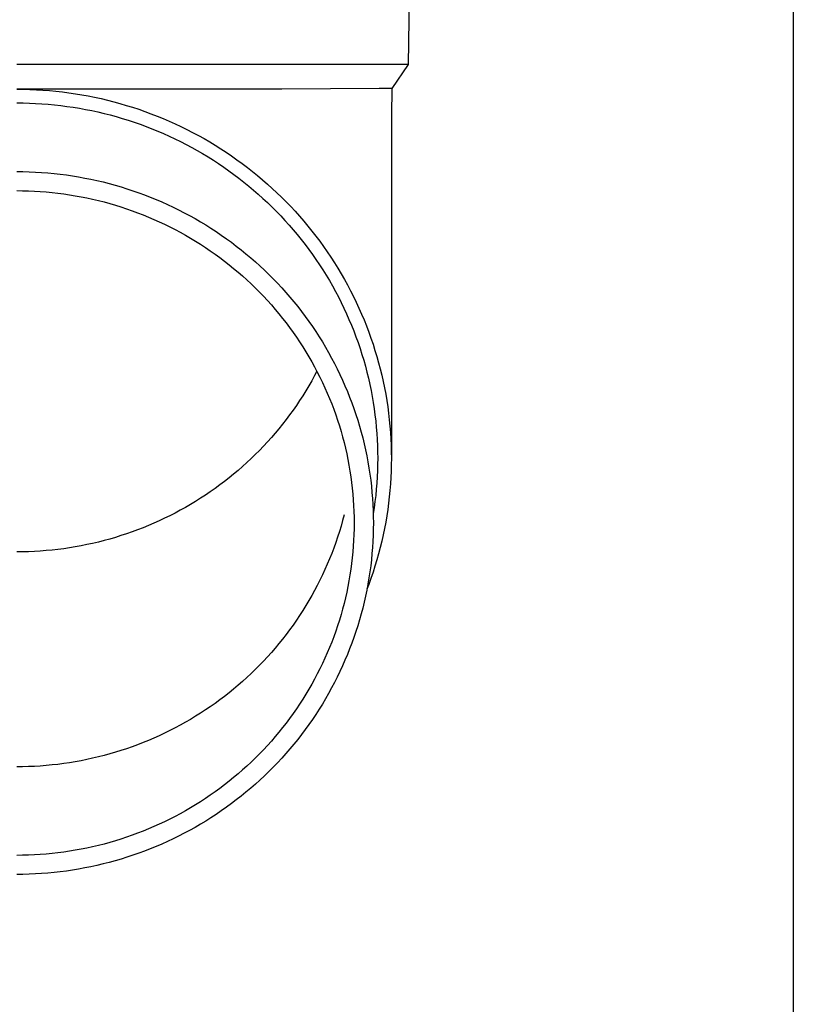
# Model space of a CAD drawing. Units: millimetres. Extents: x 0 to 29435, y 0 to 20790.
# Drawn here: x 2791 to 2853, y 4358 to 4437 of the extents above; entities that cross this region are included whole.
import ezdxf

# ---------------------------------------------------------------- set-up
doc = ezdxf.new("R2010")
doc.units = ezdxf.units.MM
doc.layers.add('YKK_13', color=4, linetype='Continuous', lineweight=30)
doc.layers.add('YKK_A1', color=4, linetype='Continuous', lineweight=30)

msp = doc.modelspace()

# ---------------------------------------------------------------- linework, layer by layer
at = {"layer": 'YKK_13'}
for p, q in [((2822.767, 4453.573), (2822.418, 4433.573)), ((2822.418, 4433.573), (2790.917, 4433.573)), ((2822.418, 4433.573), (2821.106, 4431.631)), ((2812.263, 4431.573), (2790.917, 4431.573)), ((2790.917, 4431.571), (2791.443, 4431.567)), ((2791.443, 4431.567), (2791.969, 4431.553)), ((2791.969, 4431.553), (2792.495, 4431.531)), ((2792.495, 4431.531), (2793.02, 4431.499)), ((2793.02, 4431.499), (2793.544, 4431.458)), ((2793.544, 4431.458), (2794.068, 4431.409)), ((2794.068, 4431.409), (2794.591, 4431.35)), ((2794.591, 4431.35), (2795.113, 4431.283)), ((2820.077, 4431.631), (2812.263, 4431.573)), ((2821.106, 4431.631), (2820.077, 4431.631)), ((2821.106, 4431.631), (2821.067, 4429.469)), ((2795.113, 4431.283), (2795.633, 4431.206)), ((2795.633, 4431.206), (2796.152, 4431.12)), ((2796.152, 4431.12), (2796.67, 4431.026)), ((2796.67, 4431.026), (2797.185, 4430.923)), ((2797.185, 4430.923), (2797.699, 4430.811)), ((2797.699, 4430.811), (2798.211, 4430.69)), ((2798.211, 4430.69), (2798.72, 4430.56)), ((2798.72, 4430.56), (2799.227, 4430.421)), ((2790.917, 4430.471), (2791.424, 4430.467)), ((2791.424, 4430.467), (2791.931, 4430.454)), ((2791.931, 4430.454), (2792.437, 4430.432)), ((2792.437, 4430.432), (2792.943, 4430.402)), ((2792.943, 4430.402), (2793.449, 4430.363)), ((2793.449, 4430.363), (2793.953, 4430.315)), ((2793.953, 4430.315), (2794.457, 4430.258)), ((2794.457, 4430.258), (2794.96, 4430.193)), ((2794.96, 4430.193), (2795.461, 4430.119)), ((2795.461, 4430.119), (2795.961, 4430.037)), ((2795.961, 4430.037), (2796.46, 4429.946)), ((2796.46, 4429.946), (2796.957, 4429.847)), ((2796.957, 4429.847), (2797.452, 4429.739)), ((2799.227, 4430.421), (2799.732, 4430.274)), ((2799.732, 4430.274), (2800.234, 4430.118)), ((2800.234, 4430.118), (2800.733, 4429.954)), ((2800.733, 4429.954), (2801.229, 4429.781)), ((2801.229, 4429.781), (2801.722, 4429.599)), ((2797.452, 4429.739), (2797.945, 4429.622)), ((2797.945, 4429.622), (2798.435, 4429.497)), ((2798.435, 4429.497), (2798.924, 4429.364)), ((2798.924, 4429.364), (2799.41, 4429.222)), ((2799.41, 4429.222), (2799.894, 4429.072)), ((2799.894, 4429.072), (2800.375, 4428.914)), ((2801.722, 4429.599), (2802.211, 4429.41)), ((2802.211, 4429.41), (2802.697, 4429.211)), ((2802.697, 4429.211), (2803.18, 4429.005)), ((2803.18, 4429.005), (2803.659, 4428.79)), ((2821.067, 4429.468), (2821.067, 4401.881)), ((2800.375, 4428.914), (2800.852, 4428.747)), ((2800.852, 4428.747), (2801.327, 4428.573)), ((2801.327, 4428.573), (2801.799, 4428.39)), ((2801.799, 4428.39), (2802.267, 4428.199)), ((2802.267, 4428.199), (2802.732, 4428)), ((2803.659, 4428.79), (2804.134, 4428.567)), ((2804.134, 4428.567), (2804.605, 4428.335)), ((2804.605, 4428.335), (2805.071, 4428.096)), ((2802.732, 4428), (2803.194, 4427.793)), ((2803.194, 4427.793), (2803.651, 4427.578)), ((2803.651, 4427.578), (2804.105, 4427.355)), ((2805.071, 4428.096), (2805.534, 4427.849)), ((2805.534, 4427.849), (2805.992, 4427.594)), ((2805.992, 4427.594), (2806.445, 4427.331)), ((2804.105, 4427.355), (2804.555, 4427.125)), ((2804.555, 4427.125), (2805, 4426.887)), ((2805, 4426.887), (2805.442, 4426.641)), ((2805.442, 4426.641), (2805.879, 4426.388)), ((2806.445, 4427.331), (2806.894, 4427.06)), ((2806.894, 4427.06), (2807.338, 4426.782)), ((2807.338, 4426.782), (2807.776, 4426.496)), ((2805.879, 4426.388), (2806.311, 4426.127)), ((2806.311, 4426.127), (2806.739, 4425.859)), ((2806.739, 4425.859), (2807.161, 4425.584)), ((2807.776, 4426.496), (2808.21, 4426.202)), ((2808.21, 4426.202), (2808.638, 4425.901)), ((2808.638, 4425.901), (2809.061, 4425.593)), ((2807.161, 4425.584), (2807.579, 4425.301)), ((2807.579, 4425.301), (2807.992, 4425.011)), ((2807.992, 4425.011), (2808.399, 4424.714)), ((2809.061, 4425.593), (2809.479, 4425.278)), ((2809.479, 4425.278), (2809.891, 4424.955)), ((2790.917, 4424.947), (2791.418, 4424.943)), ((2791.418, 4424.943), (2791.918, 4424.93)), ((2791.918, 4424.93), (2792.419, 4424.908)), ((2792.419, 4424.908), (2792.919, 4424.878)), ((2792.919, 4424.878), (2793.418, 4424.839)), ((2793.418, 4424.839), (2793.917, 4424.792)), ((2793.917, 4424.792), (2794.414, 4424.736)), ((2794.414, 4424.736), (2794.911, 4424.672)), ((2794.911, 4424.672), (2795.406, 4424.599)), ((2795.406, 4424.599), (2795.9, 4424.517)), ((2795.9, 4424.517), (2796.393, 4424.428)), ((2796.393, 4424.428), (2796.884, 4424.329)), ((2796.884, 4424.329), (2797.373, 4424.222)), ((2797.373, 4424.222), (2797.86, 4424.107)), ((2808.399, 4424.714), (2808.802, 4424.411)), ((2808.802, 4424.411), (2809.199, 4424.1)), ((2809.891, 4424.955), (2810.297, 4424.625)), ((2810.297, 4424.625), (2810.697, 4424.289)), ((2810.697, 4424.289), (2811.091, 4423.945)), ((2797.86, 4424.107), (2798.345, 4423.984)), ((2798.345, 4423.984), (2798.828, 4423.852)), ((2798.828, 4423.852), (2799.308, 4423.712)), ((2799.308, 4423.712), (2799.786, 4423.563)), ((2799.786, 4423.563), (2800.261, 4423.407)), ((2809.199, 4424.1), (2809.59, 4423.783)), ((2809.59, 4423.783), (2809.975, 4423.459)), ((2809.975, 4423.459), (2810.355, 4423.128)), ((2811.091, 4423.945), (2811.479, 4423.595)), ((2811.479, 4423.595), (2811.861, 4423.239)), ((2790.917, 4423.412), (2791.391, 4423.408)), ((2791.391, 4423.408), (2791.864, 4423.396)), ((2791.864, 4423.396), (2792.338, 4423.375)), ((2792.338, 4423.375), (2792.811, 4423.347)), ((2792.811, 4423.347), (2793.283, 4423.31)), ((2793.283, 4423.31), (2793.755, 4423.266)), ((2793.755, 4423.266), (2794.226, 4423.213)), ((2794.226, 4423.213), (2794.695, 4423.152)), ((2794.695, 4423.152), (2795.164, 4423.083)), ((2795.164, 4423.083), (2795.631, 4423.006)), ((2795.631, 4423.006), (2796.097, 4422.921)), ((2796.097, 4422.921), (2796.562, 4422.828)), ((2796.562, 4422.828), (2797.024, 4422.727)), ((2797.024, 4422.727), (2797.485, 4422.618)), ((2800.261, 4423.407), (2800.733, 4423.242)), ((2800.733, 4423.242), (2801.202, 4423.069)), ((2801.202, 4423.069), (2801.668, 4422.888)), ((2801.668, 4422.888), (2802.131, 4422.699)), ((2802.131, 4422.699), (2802.59, 4422.503)), ((2810.355, 4423.128), (2810.729, 4422.791)), ((2810.729, 4422.791), (2811.097, 4422.447)), ((2811.861, 4423.239), (2812.236, 4422.875)), ((2812.236, 4422.875), (2812.605, 4422.506)), ((2797.485, 4422.618), (2797.944, 4422.501)), ((2797.944, 4422.501), (2798.4, 4422.376)), ((2798.4, 4422.376), (2798.855, 4422.244)), ((2798.855, 4422.244), (2799.307, 4422.103)), ((2799.307, 4422.103), (2799.756, 4421.955)), ((2799.756, 4421.955), (2800.203, 4421.799)), ((2802.59, 4422.503), (2803.046, 4422.298)), ((2803.046, 4422.298), (2803.498, 4422.085)), ((2803.498, 4422.085), (2803.946, 4421.865)), ((2803.946, 4421.865), (2804.391, 4421.637)), ((2811.097, 4422.447), (2811.458, 4422.098)), ((2811.458, 4422.098), (2811.814, 4421.742)), ((2812.605, 4422.506), (2812.967, 4422.13)), ((2812.967, 4422.13), (2813.323, 4421.748)), ((2800.203, 4421.799), (2800.646, 4421.636)), ((2800.646, 4421.636), (2801.087, 4421.465)), ((2801.087, 4421.465), (2801.525, 4421.286)), ((2801.525, 4421.286), (2801.96, 4421.1)), ((2801.96, 4421.1), (2802.391, 4420.907)), ((2804.391, 4421.637), (2804.831, 4421.402)), ((2804.831, 4421.402), (2805.267, 4421.159)), ((2805.267, 4421.159), (2805.698, 4420.908)), ((2811.814, 4421.742), (2812.163, 4421.38)), ((2812.163, 4421.38), (2812.505, 4421.012)), ((2813.323, 4421.748), (2813.671, 4421.36)), ((2813.671, 4421.36), (2814.013, 4420.966)), ((2802.391, 4420.907), (2802.819, 4420.706)), ((2802.819, 4420.706), (2803.243, 4420.498)), ((2803.243, 4420.498), (2803.663, 4420.282)), ((2803.663, 4420.282), (2804.079, 4420.059)), ((2805.698, 4420.908), (2806.125, 4420.651)), ((2806.125, 4420.651), (2806.548, 4420.385)), ((2806.548, 4420.385), (2806.966, 4420.113)), ((2812.505, 4421.012), (2812.841, 4420.638)), ((2812.841, 4420.638), (2813.17, 4420.259)), ((2813.17, 4420.259), (2813.493, 4419.874)), ((2814.013, 4420.966), (2814.348, 4420.566)), ((2814.348, 4420.566), (2814.675, 4420.16)), ((2804.079, 4420.059), (2804.492, 4419.83)), ((2804.492, 4419.83), (2804.9, 4419.593)), ((2804.9, 4419.593), (2805.304, 4419.349)), ((2806.966, 4420.113), (2807.378, 4419.834)), ((2807.378, 4419.834), (2807.786, 4419.547)), ((2807.786, 4419.547), (2808.189, 4419.253)), ((2813.493, 4419.874), (2813.808, 4419.483)), ((2813.808, 4419.483), (2814.117, 4419.087)), ((2814.675, 4420.16), (2814.996, 4419.749)), ((2814.996, 4419.749), (2815.309, 4419.333)), ((2805.304, 4419.349), (2805.704, 4419.098)), ((2805.704, 4419.098), (2806.099, 4418.84)), ((2806.099, 4418.84), (2806.489, 4418.576)), ((2808.189, 4419.253), (2808.586, 4418.953)), ((2808.586, 4418.953), (2808.978, 4418.646)), ((2814.117, 4419.087), (2814.419, 4418.686)), ((2814.419, 4418.686), (2814.713, 4418.28)), ((2815.309, 4419.333), (2815.614, 4418.911)), ((2815.614, 4418.911), (2815.912, 4418.484)), ((2806.489, 4418.576), (2806.875, 4418.305)), ((2806.875, 4418.305), (2807.256, 4418.028)), ((2807.256, 4418.028), (2807.632, 4417.743)), ((2808.978, 4418.646), (2809.365, 4418.332)), ((2809.365, 4418.332), (2809.746, 4418.011)), ((2809.746, 4418.011), (2810.121, 4417.684)), ((2814.713, 4418.28), (2815, 4417.869)), ((2815.912, 4418.484), (2816.203, 4418.052)), ((2816.203, 4418.052), (2816.485, 4417.615)), ((2807.632, 4417.743), (2808.003, 4417.453)), ((2808.003, 4417.453), (2808.368, 4417.156)), ((2808.368, 4417.156), (2808.729, 4416.853)), ((2810.121, 4417.684), (2810.49, 4417.351)), ((2810.49, 4417.351), (2810.853, 4417.011)), ((2815, 4417.869), (2815.28, 4417.453)), ((2815.28, 4417.453), (2815.553, 4417.032)), ((2816.485, 4417.615), (2816.76, 4417.173)), ((2816.76, 4417.173), (2817.027, 4416.726)), ((2808.729, 4416.853), (2809.084, 4416.544)), ((2809.084, 4416.544), (2809.433, 4416.228)), ((2810.853, 4417.011), (2811.211, 4416.665)), ((2811.211, 4416.665), (2811.562, 4416.313)), ((2811.562, 4416.313), (2811.907, 4415.956)), ((2815.553, 4417.032), (2815.817, 4416.606)), ((2815.817, 4416.606), (2816.075, 4416.176)), ((2817.027, 4416.726), (2817.287, 4416.275)), ((2809.433, 4416.228), (2809.777, 4415.907)), ((2809.777, 4415.907), (2810.115, 4415.58)), ((2810.115, 4415.58), (2810.447, 4415.247)), ((2811.907, 4415.956), (2812.245, 4415.592)), ((2812.245, 4415.592), (2812.577, 4415.222)), ((2816.075, 4416.176), (2816.324, 4415.742)), ((2816.324, 4415.742), (2816.566, 4415.304)), ((2817.287, 4416.275), (2817.538, 4415.82)), ((2817.538, 4415.82), (2817.781, 4415.36)), ((2810.447, 4415.247), (2810.773, 4414.909)), ((2810.773, 4414.909), (2811.093, 4414.565)), ((2812.577, 4415.222), (2812.902, 4414.847)), ((2812.902, 4414.847), (2813.221, 4414.466)), ((2816.566, 4415.304), (2816.8, 4414.861)), ((2816.8, 4414.861), (2817.027, 4414.414)), ((2817.781, 4415.36), (2818.015, 4414.897)), ((2818.015, 4414.897), (2818.242, 4414.429)), ((2811.093, 4414.565), (2811.407, 4414.215)), ((2811.407, 4414.215), (2811.715, 4413.86)), ((2813.221, 4414.466), (2813.533, 4414.08)), ((2813.533, 4414.08), (2813.838, 4413.688)), ((2817.027, 4414.414), (2817.245, 4413.964)), ((2817.245, 4413.964), (2817.455, 4413.51)), ((2818.242, 4414.429), (2818.46, 4413.957)), ((2818.46, 4413.957), (2818.67, 4413.482)), ((2811.715, 4413.86), (2812.016, 4413.5)), ((2812.016, 4413.5), (2812.311, 4413.135)), ((2812.311, 4413.135), (2812.6, 4412.765)), ((2813.838, 4413.688), (2814.136, 4413.292)), ((2814.136, 4413.292), (2814.426, 4412.89)), ((2817.455, 4413.51), (2817.657, 4413.052)), ((2818.67, 4413.482), (2818.871, 4413.004)), ((2812.6, 4412.765), (2812.882, 4412.389)), ((2812.882, 4412.389), (2813.157, 4412.009)), ((2814.426, 4412.89), (2814.71, 4412.483)), ((2814.71, 4412.483), (2814.987, 4412.072)), ((2817.657, 4413.052), (2817.851, 4412.591)), ((2817.851, 4412.591), (2818.037, 4412.127)), ((2818.871, 4413.004), (2819.064, 4412.521)), ((2819.064, 4412.521), (2819.248, 4412.036)), ((2813.157, 4412.009), (2813.425, 4411.625)), ((2813.425, 4411.625), (2813.687, 4411.236)), ((2814.987, 4412.072), (2815.256, 4411.655)), ((2815.256, 4411.655), (2815.517, 4411.235)), ((2818.037, 4412.127), (2818.215, 4411.66)), ((2818.215, 4411.66), (2818.384, 4411.189)), ((2819.248, 4412.036), (2819.424, 4411.548)), ((2819.424, 4411.548), (2819.591, 4411.056)), ((2813.687, 4411.236), (2813.941, 4410.842)), ((2813.941, 4410.842), (2814.189, 4410.444)), ((2815.517, 4411.235), (2815.772, 4410.81)), ((2815.772, 4410.81), (2816.018, 4410.38)), ((2818.384, 4411.189), (2818.545, 4410.716)), ((2819.591, 4411.056), (2819.749, 4410.562)), ((2814.189, 4410.444), (2814.429, 4410.042)), ((2814.429, 4410.042), (2814.663, 4409.636)), ((2816.018, 4410.38), (2816.257, 4409.946)), ((2818.545, 4410.716), (2818.697, 4410.24)), ((2818.697, 4410.24), (2818.841, 4409.762)), ((2819.749, 4410.562), (2819.899, 4410.065)), ((2819.899, 4410.065), (2820.039, 4409.566)), ((2814.663, 4409.636), (2814.889, 4409.226)), ((2814.889, 4409.226), (2815.108, 4408.812)), ((2816.257, 4409.946), (2816.489, 4409.509)), ((2816.489, 4409.509), (2816.712, 4409.067)), ((2818.841, 4409.762), (2818.977, 4409.281)), ((2818.977, 4409.281), (2819.104, 4408.798)), ((2820.039, 4409.566), (2820.171, 4409.064)), ((2814.889, 4408.532), (2814.663, 4408.122)), ((2815.072, 4408.879), (2814.889, 4408.532)), ((2815.108, 4408.812), (2815.319, 4408.394)), ((2815.319, 4408.394), (2815.523, 4407.973)), ((2816.712, 4409.067), (2816.928, 4408.622)), ((2816.928, 4408.622), (2817.136, 4408.172)), ((2819.104, 4408.798), (2819.222, 4408.313)), ((2820.171, 4409.064), (2820.294, 4408.56)), ((2820.294, 4408.56), (2820.408, 4408.054)), ((2814.429, 4407.716), (2814.189, 4407.314)), ((2814.663, 4408.122), (2814.429, 4407.716)), ((2815.523, 4407.973), (2815.72, 4407.548)), ((2817.136, 4408.172), (2817.335, 4407.72)), ((2817.335, 4407.72), (2817.527, 4407.264)), ((2819.222, 4408.313), (2819.332, 4407.826)), ((2819.332, 4407.826), (2819.433, 4407.337)), ((2820.408, 4408.054), (2820.513, 4407.547)), ((2813.941, 4406.916), (2813.687, 4406.522)), ((2814.189, 4407.314), (2813.941, 4406.916)), ((2815.72, 4407.548), (2815.908, 4407.12)), ((2815.908, 4407.12), (2816.09, 4406.689)), ((2817.527, 4407.264), (2817.711, 4406.805)), ((2817.711, 4406.805), (2817.886, 4406.343)), ((2819.433, 4407.337), (2819.525, 4406.846)), ((2819.525, 4406.846), (2819.609, 4406.354)), ((2820.513, 4407.547), (2820.609, 4407.037)), ((2820.609, 4407.037), (2820.696, 4406.526)), ((2813.425, 4406.133), (2813.157, 4405.749)), ((2813.687, 4406.522), (2813.425, 4406.133)), ((2816.09, 4406.689), (2816.263, 4406.255)), ((2816.263, 4406.255), (2816.429, 4405.818)), ((2817.886, 4406.343), (2818.053, 4405.877)), ((2819.609, 4406.354), (2819.684, 4405.86)), ((2820.696, 4406.526), (2820.773, 4406.014)), ((2820.773, 4406.014), (2820.842, 4405.5)), ((2812.882, 4405.369), (2812.6, 4404.994)), ((2813.157, 4405.749), (2812.882, 4405.369)), ((2816.429, 4405.818), (2816.588, 4405.378)), ((2816.588, 4405.378), (2816.738, 4404.935)), ((2818.053, 4405.877), (2818.212, 4405.409)), ((2818.212, 4405.409), (2818.363, 4404.939)), ((2819.684, 4405.86), (2819.75, 4405.366)), ((2819.75, 4405.366), (2819.808, 4404.87)), ((2820.842, 4405.5), (2820.902, 4404.985)), ((2812.311, 4404.623), (2812.016, 4404.258)), ((2812.6, 4404.994), (2812.311, 4404.623)), ((2816.738, 4404.935), (2816.88, 4404.49)), ((2816.88, 4404.49), (2817.015, 4404.043)), ((2818.363, 4404.939), (2818.505, 4404.466)), ((2818.505, 4404.466), (2818.639, 4403.99)), ((2819.808, 4404.87), (2819.856, 4404.373)), ((2820.902, 4404.985), (2820.952, 4404.469)), ((2820.952, 4404.469), (2820.993, 4403.953)), ((2811.715, 4403.898), (2811.407, 4403.543)), ((2812.016, 4404.258), (2811.715, 4403.898)), ((2817.015, 4404.043), (2817.142, 4403.593)), ((2818.639, 4403.99), (2818.764, 4403.512)), ((2819.856, 4404.373), (2819.896, 4403.876)), ((2819.896, 4403.876), (2819.927, 4403.378)), ((2820.993, 4403.953), (2821.025, 4403.435)), ((2810.773, 4402.849), (2810.447, 4402.511)), ((2811.093, 4403.194), (2810.773, 4402.849)), ((2811.407, 4403.543), (2811.093, 4403.194)), ((2817.142, 4403.593), (2817.26, 4403.141)), ((2817.26, 4403.141), (2817.371, 4402.687)), ((2818.764, 4403.512), (2818.881, 4403.033)), ((2818.881, 4403.033), (2818.99, 4402.551)), ((2819.927, 4403.378), (2819.949, 4402.879)), ((2819.949, 4402.879), (2819.962, 4402.38)), ((2821.025, 4403.435), (2821.048, 4402.918)), ((2821.048, 4402.918), (2821.062, 4402.4)), ((2810.115, 4402.178), (2809.777, 4401.851)), ((2810.447, 4402.511), (2810.115, 4402.178)), ((2817.371, 4402.687), (2817.473, 4402.232)), ((2817.473, 4402.232), (2817.568, 4401.774)), ((2818.99, 4402.551), (2819.089, 4402.067)), ((2819.089, 4402.067), (2819.181, 4401.582)), ((2819.962, 4402.38), (2819.967, 4401.881)), ((2821.062, 4402.4), (2821.067, 4401.881)), ((2809.433, 4401.53), (2809.084, 4401.214)), ((2809.777, 4401.851), (2809.433, 4401.53)), ((2817.568, 4401.774), (2817.654, 4401.315)), ((2817.654, 4401.315), (2817.732, 4400.855)), ((2819.181, 4401.582), (2819.263, 4401.095)), ((2819.962, 4401.382), (2819.949, 4400.884)), ((2819.967, 4401.881), (2819.962, 4401.382)), ((2821.062, 4401.363), (2821.048, 4400.845)), ((2821.067, 4401.881), (2821.062, 4401.363)), ((2808.368, 4400.602), (2808.003, 4400.305)), ((2808.729, 4400.905), (2808.368, 4400.602)), ((2809.084, 4401.214), (2808.729, 4400.905)), ((2817.732, 4400.855), (2817.803, 4400.394)), ((2819.263, 4401.095), (2819.337, 4400.607)), ((2819.337, 4400.607), (2819.403, 4400.118)), ((2819.949, 4400.884), (2819.927, 4400.385)), ((2821.048, 4400.845), (2821.025, 4400.328)), ((2807.256, 4399.731), (2806.875, 4399.453)), ((2807.632, 4400.015), (2807.256, 4399.731)), ((2808.003, 4400.305), (2807.632, 4400.015)), ((2817.803, 4400.394), (2817.864, 4399.931)), ((2817.864, 4399.931), (2817.918, 4399.467)), ((2819.403, 4400.118), (2819.46, 4399.628)), ((2819.896, 4399.887), (2819.856, 4399.39)), ((2819.927, 4400.385), (2819.896, 4399.887)), ((2820.993, 4399.81), (2820.952, 4399.294)), ((2821.025, 4400.328), (2820.993, 4399.81)), ((2806.099, 4398.918), (2805.704, 4398.66)), ((2806.489, 4399.182), (2806.099, 4398.918)), ((2806.875, 4399.453), (2806.489, 4399.182)), ((2817.918, 4399.467), (2817.963, 4399.003)), ((2817.963, 4399.003), (2818.001, 4398.537)), ((2819.46, 4399.628), (2819.508, 4399.136)), ((2819.508, 4399.136), (2819.547, 4398.644)), ((2819.808, 4398.893), (2819.75, 4398.397)), ((2819.856, 4399.39), (2819.808, 4398.893)), ((2820.952, 4399.294), (2820.902, 4398.778)), ((2804.9, 4398.165), (2804.492, 4397.929)), ((2805.304, 4398.409), (2804.9, 4398.165)), ((2805.704, 4398.66), (2805.304, 4398.409)), ((2818.001, 4398.537), (2818.03, 4398.071)), ((2819.547, 4398.644), (2819.577, 4398.152)), ((2819.577, 4398.152), (2819.599, 4397.659)), ((2819.75, 4398.397), (2819.684, 4397.903)), ((2820.842, 4398.263), (2820.773, 4397.749)), ((2820.902, 4398.778), (2820.842, 4398.263)), ((2803.663, 4397.476), (2803.243, 4397.261)), ((2804.079, 4397.699), (2803.663, 4397.476)), ((2804.492, 4397.929), (2804.079, 4397.699)), ((2817.26, 4397.327), (2817.142, 4396.875)), ((2818.03, 4398.071), (2818.05, 4397.605)), ((2818.05, 4397.605), (2818.063, 4397.139)), ((2819.599, 4397.659), (2819.612, 4397.165)), ((2819.684, 4397.903), (2819.609, 4397.409)), ((2820.773, 4397.749), (2820.696, 4397.237)), ((2801.96, 4396.658), (2801.525, 4396.472)), ((2802.391, 4396.851), (2801.96, 4396.658)), ((2802.819, 4397.052), (2802.391, 4396.851)), ((2803.243, 4397.261), (2802.819, 4397.052)), ((2817.142, 4396.875), (2817.015, 4396.426)), ((2818.063, 4397.139), (2818.067, 4396.672)), ((2818.067, 4396.672), (2818.063, 4396.205)), ((2819.612, 4397.165), (2819.617, 4396.672)), ((2819.617, 4396.672), (2819.612, 4396.179)), ((2820.609, 4396.726), (2820.513, 4396.216)), ((2820.696, 4397.237), (2820.609, 4396.726)), ((2799.756, 4395.803), (2799.307, 4395.655)), ((2800.203, 4395.959), (2799.756, 4395.803)), ((2800.646, 4396.122), (2800.203, 4395.959)), ((2801.087, 4396.293), (2800.646, 4396.122)), ((2801.525, 4396.472), (2801.087, 4396.293)), ((2816.88, 4395.978), (2816.738, 4395.533)), ((2817.015, 4396.426), (2816.88, 4395.978)), ((2818.05, 4395.739), (2818.03, 4395.273)), ((2818.063, 4396.205), (2818.05, 4395.739)), ((2819.612, 4396.179), (2819.599, 4395.685)), ((2820.408, 4395.709), (2820.294, 4395.203)), ((2820.513, 4396.216), (2820.408, 4395.709)), ((2796.562, 4394.93), (2796.097, 4394.837)), ((2797.024, 4395.031), (2796.562, 4394.93)), ((2797.485, 4395.14), (2797.024, 4395.031)), ((2797.944, 4395.257), (2797.485, 4395.14)), ((2798.4, 4395.382), (2797.944, 4395.257)), ((2798.855, 4395.514), (2798.4, 4395.382)), ((2799.307, 4395.655), (2798.855, 4395.514)), ((2816.588, 4395.09), (2816.429, 4394.65)), ((2816.738, 4395.533), (2816.588, 4395.09)), ((2818.03, 4395.273), (2818.001, 4394.807)), ((2819.577, 4395.192), (2819.547, 4394.7)), ((2819.599, 4395.685), (2819.577, 4395.192)), ((2820.294, 4395.203), (2820.171, 4394.699)), ((2791.391, 4394.35), (2790.917, 4394.346)), ((2791.864, 4394.362), (2791.391, 4394.35)), ((2792.338, 4394.383), (2791.864, 4394.362)), ((2792.811, 4394.411), (2792.338, 4394.383)), ((2793.283, 4394.448), (2792.811, 4394.411)), ((2793.755, 4394.493), (2793.283, 4394.448)), ((2794.226, 4394.545), (2793.755, 4394.493)), ((2794.695, 4394.606), (2794.226, 4394.545)), ((2795.164, 4394.675), (2794.695, 4394.606)), ((2795.631, 4394.752), (2795.164, 4394.675)), ((2796.097, 4394.837), (2795.631, 4394.752)), ((2816.263, 4394.213), (2816.09, 4393.779)), ((2816.429, 4394.65), (2816.263, 4394.213)), ((2817.963, 4394.341), (2817.918, 4393.877)), ((2818.001, 4394.807), (2817.963, 4394.341)), ((2819.508, 4394.208), (2819.46, 4393.716)), ((2819.547, 4394.7), (2819.508, 4394.208)), ((2820.039, 4394.197), (2819.899, 4393.698)), ((2820.171, 4394.699), (2820.039, 4394.197)), ((2815.908, 4393.348), (2815.72, 4392.92)), ((2816.09, 4393.779), (2815.908, 4393.348)), ((2817.864, 4393.413), (2817.803, 4392.951)), ((2817.918, 4393.877), (2817.864, 4393.413)), ((2819.46, 4393.716), (2819.403, 4393.226)), ((2819.899, 4393.698), (2819.749, 4393.201)), ((2815.72, 4392.92), (2815.523, 4392.495)), ((2817.803, 4392.951), (2817.732, 4392.489)), ((2819.337, 4392.737), (2819.263, 4392.249)), ((2819.403, 4393.226), (2819.337, 4392.737)), ((2819.591, 4392.707), (2819.424, 4392.215)), ((2819.749, 4393.201), (2819.591, 4392.707)), ((2815.319, 4392.074), (2815.108, 4391.656)), ((2815.523, 4392.495), (2815.319, 4392.074)), ((2817.654, 4392.029), (2817.568, 4391.57)), ((2817.732, 4392.489), (2817.654, 4392.029)), ((2819.181, 4391.762), (2819.089, 4391.277)), ((2819.263, 4392.249), (2819.181, 4391.762)), ((2819.424, 4392.215), (2819.248, 4391.727)), ((2814.889, 4391.242), (2814.663, 4390.832)), ((2815.108, 4391.656), (2814.889, 4391.242)), ((2817.473, 4391.112), (2817.371, 4390.657)), ((2817.568, 4391.57), (2817.473, 4391.112)), ((2819.089, 4391.277), (2818.99, 4390.793)), ((2819.248, 4391.727), (2819.101, 4391.339)), ((2814.429, 4390.426), (2814.189, 4390.024)), ((2814.663, 4390.832), (2814.429, 4390.426)), ((2817.26, 4390.203), (2817.142, 4389.751)), ((2817.371, 4390.657), (2817.26, 4390.203)), ((2818.881, 4390.312), (2818.764, 4389.832)), ((2818.99, 4390.793), (2818.881, 4390.312)), ((2813.941, 4389.626), (2813.687, 4389.232)), ((2814.189, 4390.024), (2813.941, 4389.626)), ((2817.142, 4389.751), (2817.015, 4389.301)), ((2818.764, 4389.832), (2818.639, 4389.354)), ((2813.425, 4388.843), (2813.157, 4388.459)), ((2813.687, 4389.232), (2813.425, 4388.843)), ((2816.88, 4388.854), (2816.738, 4388.409)), ((2817.015, 4389.301), (2816.88, 4388.854)), ((2818.505, 4388.878), (2818.363, 4388.405)), ((2818.639, 4389.354), (2818.505, 4388.878)), ((2812.882, 4388.079), (2812.6, 4387.704)), ((2813.157, 4388.459), (2812.882, 4388.079)), ((2816.588, 4387.966), (2816.429, 4387.526)), ((2816.738, 4388.409), (2816.588, 4387.966)), ((2818.212, 4387.935), (2818.053, 4387.467)), ((2818.363, 4388.405), (2818.212, 4387.935)), ((2812.311, 4387.333), (2812.016, 4386.968)), ((2812.6, 4387.704), (2812.311, 4387.333)), ((2816.263, 4387.089), (2816.09, 4386.655)), ((2816.429, 4387.526), (2816.263, 4387.089)), ((2817.886, 4387.001), (2817.711, 4386.539)), ((2818.053, 4387.467), (2817.886, 4387.001)), ((2811.407, 4386.253), (2811.093, 4385.904)), ((2811.715, 4386.608), (2811.407, 4386.253)), ((2812.016, 4386.968), (2811.715, 4386.608)), ((2815.908, 4386.224), (2815.72, 4385.796)), ((2816.09, 4386.655), (2815.908, 4386.224)), ((2817.711, 4386.539), (2817.527, 4386.08)), ((2810.773, 4385.559), (2810.447, 4385.221)), ((2811.093, 4385.904), (2810.773, 4385.559)), ((2815.72, 4385.796), (2815.523, 4385.371)), ((2817.335, 4385.624), (2817.136, 4385.172)), ((2817.527, 4386.08), (2817.335, 4385.624)), ((2810.115, 4384.888), (2809.777, 4384.561)), ((2810.447, 4385.221), (2810.115, 4384.888)), ((2815.319, 4384.95), (2815.108, 4384.532)), ((2815.523, 4385.371), (2815.319, 4384.95)), ((2816.928, 4384.722), (2816.712, 4384.277)), ((2817.136, 4385.172), (2816.928, 4384.722)), ((2809.084, 4383.924), (2808.729, 4383.615)), ((2809.433, 4384.24), (2809.084, 4383.924)), ((2809.777, 4384.561), (2809.433, 4384.24)), ((2814.889, 4384.118), (2814.663, 4383.708)), ((2815.108, 4384.532), (2814.889, 4384.118)), ((2816.489, 4383.835), (2816.257, 4383.398)), ((2816.712, 4384.277), (2816.489, 4383.835)), ((2808.368, 4383.312), (2808.003, 4383.015)), ((2808.729, 4383.615), (2808.368, 4383.312)), ((2814.429, 4383.302), (2814.189, 4382.9)), ((2814.663, 4383.708), (2814.429, 4383.302)), ((2816.257, 4383.398), (2816.018, 4382.964)), ((2807.256, 4382.441), (2806.875, 4382.163)), ((2807.632, 4382.725), (2807.256, 4382.441)), ((2808.003, 4383.015), (2807.632, 4382.725)), ((2813.941, 4382.502), (2813.687, 4382.108)), ((2814.189, 4382.9), (2813.941, 4382.502)), ((2815.772, 4382.535), (2815.517, 4382.109)), ((2816.018, 4382.964), (2815.772, 4382.535)), ((2806.099, 4381.628), (2805.704, 4381.37)), ((2806.489, 4381.892), (2806.099, 4381.628)), ((2806.875, 4382.163), (2806.489, 4381.892)), ((2813.425, 4381.719), (2813.157, 4381.335)), ((2813.687, 4382.108), (2813.425, 4381.719)), ((2815.256, 4381.689), (2814.987, 4381.272)), ((2815.517, 4382.109), (2815.256, 4381.689)), ((2804.9, 4380.875), (2804.492, 4380.639)), ((2805.304, 4381.119), (2804.9, 4380.875)), ((2805.704, 4381.37), (2805.304, 4381.119)), ((2812.882, 4380.955), (2812.6, 4380.579)), ((2813.157, 4381.335), (2812.882, 4380.955)), ((2814.71, 4380.861), (2814.426, 4380.454)), ((2814.987, 4381.272), (2814.71, 4380.861)), ((2803.243, 4379.971), (2802.819, 4379.762)), ((2803.663, 4380.186), (2803.243, 4379.971)), ((2804.079, 4380.409), (2803.663, 4380.186)), ((2804.492, 4380.639), (2804.079, 4380.409)), ((2812.311, 4380.209), (2812.016, 4379.844)), ((2812.6, 4380.579), (2812.311, 4380.209)), ((2814.136, 4380.052), (2813.838, 4379.656)), ((2814.426, 4380.454), (2814.136, 4380.052)), ((2801.525, 4379.182), (2801.087, 4379.003)), ((2801.96, 4379.368), (2801.525, 4379.182)), ((2802.391, 4379.561), (2801.96, 4379.368)), ((2802.819, 4379.762), (2802.391, 4379.561)), ((2811.407, 4379.129), (2811.093, 4378.779)), ((2811.715, 4379.484), (2811.407, 4379.129)), ((2812.016, 4379.844), (2811.715, 4379.484)), ((2813.533, 4379.264), (2813.221, 4378.878)), ((2813.838, 4379.656), (2813.533, 4379.264)), ((2799.307, 4378.365), (2798.855, 4378.224)), ((2799.756, 4378.513), (2799.307, 4378.365)), ((2800.203, 4378.669), (2799.756, 4378.513)), ((2800.646, 4378.832), (2800.203, 4378.669)), ((2801.087, 4379.003), (2800.646, 4378.832)), ((2810.773, 4378.435), (2810.447, 4378.097)), ((2811.093, 4378.779), (2810.773, 4378.435)), ((2812.902, 4378.497), (2812.577, 4378.122)), ((2813.221, 4378.878), (2812.902, 4378.497)), ((2796.097, 4377.547), (2795.631, 4377.462)), ((2796.562, 4377.64), (2796.097, 4377.547)), ((2797.024, 4377.741), (2796.562, 4377.64)), ((2797.485, 4377.85), (2797.024, 4377.741)), ((2797.944, 4377.967), (2797.485, 4377.85)), ((2798.4, 4378.092), (2797.944, 4377.967)), ((2798.855, 4378.224), (2798.4, 4378.092)), ((2810.115, 4377.764), (2809.777, 4377.437)), ((2810.447, 4378.097), (2810.115, 4377.764)), ((2812.245, 4377.752), (2811.907, 4377.389)), ((2812.577, 4378.122), (2812.245, 4377.752)), ((2791.391, 4377.06), (2790.917, 4377.056)), ((2791.864, 4377.072), (2791.391, 4377.06)), ((2792.338, 4377.093), (2791.864, 4377.072)), ((2792.811, 4377.121), (2792.338, 4377.093)), ((2793.283, 4377.158), (2792.811, 4377.121)), ((2793.755, 4377.203), (2793.283, 4377.158)), ((2794.226, 4377.255), (2793.755, 4377.203)), ((2794.695, 4377.316), (2794.226, 4377.255)), ((2795.164, 4377.385), (2794.695, 4377.316)), ((2795.631, 4377.462), (2795.164, 4377.385)), ((2809.084, 4376.8), (2808.729, 4376.491)), ((2809.433, 4377.116), (2809.084, 4376.8)), ((2809.777, 4377.437), (2809.433, 4377.116)), ((2811.562, 4377.031), (2811.211, 4376.679)), ((2811.907, 4377.389), (2811.562, 4377.031)), ((2808.368, 4376.188), (2808.003, 4375.891)), ((2808.729, 4376.491), (2808.368, 4376.188)), ((2810.49, 4375.993), (2810.121, 4375.66)), ((2810.853, 4376.333), (2810.49, 4375.993)), ((2811.211, 4376.679), (2810.853, 4376.333)), ((2807.256, 4375.317), (2806.875, 4375.039)), ((2807.632, 4375.601), (2807.256, 4375.317)), ((2808.003, 4375.891), (2807.632, 4375.601)), ((2809.746, 4375.333), (2809.365, 4375.012)), ((2810.121, 4375.66), (2809.746, 4375.333)), ((2806.099, 4374.504), (2805.704, 4374.246)), ((2806.489, 4374.768), (2806.099, 4374.504)), ((2806.875, 4375.039), (2806.489, 4374.768)), ((2808.586, 4374.391), (2808.189, 4374.091)), ((2808.978, 4374.698), (2808.586, 4374.391)), ((2809.365, 4375.012), (2808.978, 4374.698)), ((2804.9, 4373.751), (2804.492, 4373.514)), ((2805.304, 4373.995), (2804.9, 4373.751)), ((2805.704, 4374.246), (2805.304, 4373.995)), ((2807.786, 4373.797), (2807.378, 4373.51)), ((2808.189, 4374.091), (2807.786, 4373.797)), ((2803.243, 4372.847), (2802.819, 4372.638)), ((2803.663, 4373.062), (2803.243, 4372.847)), ((2804.079, 4373.285), (2803.663, 4373.062)), ((2804.492, 4373.514), (2804.079, 4373.285)), ((2806.548, 4372.959), (2806.125, 4372.693)), ((2806.966, 4373.231), (2806.548, 4372.959)), ((2807.378, 4373.51), (2806.966, 4373.231)), ((2801.525, 4372.058), (2801.087, 4371.879)), ((2801.96, 4372.244), (2801.525, 4372.058)), ((2802.391, 4372.437), (2801.96, 4372.244)), ((2802.819, 4372.638), (2802.391, 4372.437)), ((2804.831, 4371.942), (2804.391, 4371.707)), ((2805.267, 4372.185), (2804.831, 4371.942)), ((2805.698, 4372.436), (2805.267, 4372.185)), ((2806.125, 4372.693), (2805.698, 4372.436)), ((2799.307, 4371.241), (2798.855, 4371.1)), ((2799.756, 4371.389), (2799.307, 4371.241)), ((2800.203, 4371.545), (2799.756, 4371.389)), ((2800.646, 4371.708), (2800.203, 4371.545)), ((2801.087, 4371.879), (2800.646, 4371.708)), ((2803.498, 4371.259), (2803.046, 4371.046)), ((2803.946, 4371.479), (2803.498, 4371.259)), ((2804.391, 4371.707), (2803.946, 4371.479)), ((2796.097, 4370.423), (2795.631, 4370.338)), ((2796.562, 4370.516), (2796.097, 4370.423)), ((2797.024, 4370.617), (2796.562, 4370.516)), ((2797.485, 4370.726), (2797.024, 4370.617)), ((2797.944, 4370.843), (2797.485, 4370.726)), ((2798.4, 4370.968), (2797.944, 4370.843)), ((2798.855, 4371.1), (2798.4, 4370.968)), ((2801.668, 4370.456), (2801.202, 4370.275)), ((2802.131, 4370.645), (2801.668, 4370.456)), ((2802.59, 4370.842), (2802.131, 4370.645)), ((2803.046, 4371.046), (2802.59, 4370.842)), ((2791.391, 4369.936), (2790.917, 4369.932)), ((2791.864, 4369.948), (2791.391, 4369.936)), ((2792.338, 4369.969), (2791.864, 4369.948)), ((2792.811, 4369.997), (2792.338, 4369.969)), ((2793.283, 4370.034), (2792.811, 4369.997)), ((2793.755, 4370.079), (2793.283, 4370.034)), ((2794.226, 4370.131), (2793.755, 4370.079)), ((2794.695, 4370.192), (2794.226, 4370.131)), ((2795.164, 4370.261), (2794.695, 4370.192)), ((2795.631, 4370.338), (2795.164, 4370.261)), ((2799.308, 4369.633), (2798.828, 4369.492)), ((2799.786, 4369.781), (2799.308, 4369.633)), ((2800.261, 4369.937), (2799.786, 4369.781)), ((2800.733, 4370.102), (2800.261, 4369.937)), ((2801.202, 4370.275), (2800.733, 4370.102)), ((2795.9, 4368.827), (2795.406, 4368.745)), ((2796.393, 4368.917), (2795.9, 4368.827)), ((2796.884, 4369.015), (2796.393, 4368.917)), ((2797.373, 4369.122), (2796.884, 4369.015)), ((2797.86, 4369.237), (2797.373, 4369.122)), ((2798.345, 4369.36), (2797.86, 4369.237)), ((2798.828, 4369.492), (2798.345, 4369.36)), ((2791.418, 4368.401), (2790.917, 4368.397)), ((2791.918, 4368.414), (2791.418, 4368.401)), ((2792.419, 4368.436), (2791.918, 4368.414)), ((2792.919, 4368.466), (2792.419, 4368.436)), ((2793.418, 4368.505), (2792.919, 4368.466)), ((2793.917, 4368.552), (2793.418, 4368.505)), ((2794.414, 4368.608), (2793.917, 4368.552)), ((2794.911, 4368.672), (2794.414, 4368.608)), ((2795.406, 4368.745), (2794.911, 4368.672))]:
    msp.add_line(p, q, dxfattribs=at)
at = {"layer": 'YKK_A1'}
msp.add_line((2853.417, 6699.5), (2853.417, 3847.5), dxfattribs=at)

doc.saveas('drawing.dxf')
